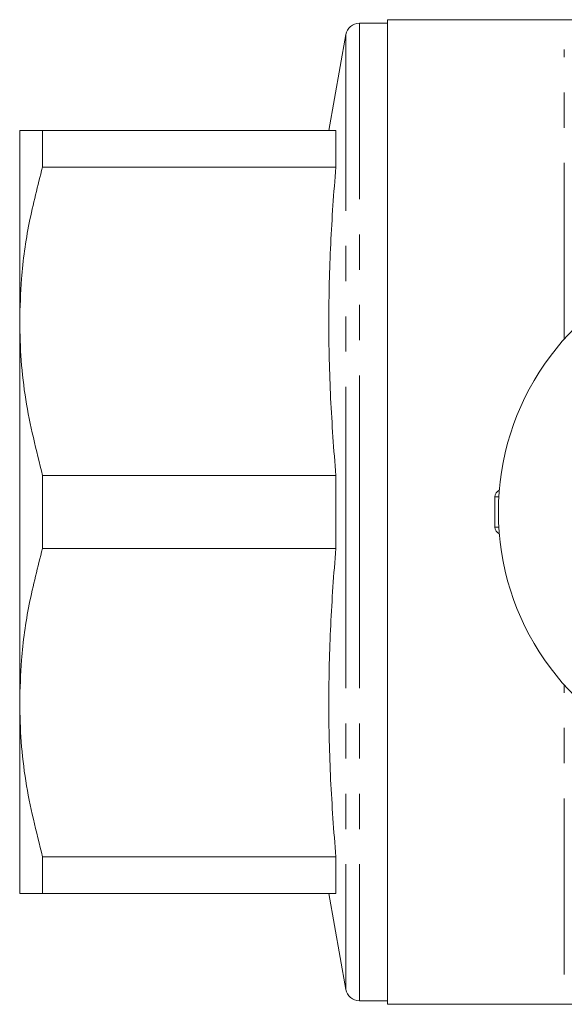
# Model space of a CAD drawing. Units: millimetres. Extents: x 153 to 254, y 93 to 266.
# Drawn here: x 153 to 173, y 93 to 128 of the extents above; entities that cross this region are included whole.
import ezdxf

# ---------------------------------------------------------------- set-up
doc = ezdxf.new("R2010")
doc.units = ezdxf.units.MM
doc.linetypes.add('PHANTOM', pattern=[12.7, 6.35, -1.27, 1.27, -1.27, 1.27, -1.27])

msp = doc.modelspace()

# ---------------------------------------------------------------- linework, layer by layer
at = {"color": 7, "linetype": 'Continuous', "lineweight": 15}
for p, q in [((166.393, 128.315), (165.386, 128.315)), ((174.136, 128.44), (166.393, 128.44)), ((166.393, 128.44), (166.393, 92.94)), ((164.893, 127.902), (164.283, 124.44)), ((153.143, 124.44), (153.143, 117.565)), ((153.966, 123.125), (153.966, 124.44)), ((164.534, 124.44), (153.966, 124.44)), ((164.534, 124.44), (164.534, 123.125)), ((153.966, 123.125), (164.534, 123.125)), ((153.143, 117.565), (153.143, 103.815)), ((153.966, 109.375), (153.966, 112.005)), ((164.534, 112.005), (153.966, 112.005)), ((164.534, 112.005), (164.534, 109.375)), ((170.268, 111.24), (170.268, 110.14)), ((153.966, 109.375), (164.534, 109.375)), ((153.143, 103.815), (153.143, 96.94)), ((164.534, 98.255), (153.966, 98.255)), ((153.966, 96.94), (153.966, 98.255)), ((164.534, 98.255), (164.534, 96.94)), ((153.966, 96.94), (164.534, 96.94)), ((164.283, 96.94), (164.893, 93.478)), ((165.386, 93.065), (166.393, 93.065)), ((166.393, 92.94), (172.733, 92.94)), ((172.733, 92.94), (173.191, 92.94))]:
    msp.add_line(p, q, dxfattribs=at)
at = {"color": 8, "linetype": 'PHANTOM', "lineweight": 0}
for p, q in [((165.386, 128.315), (165.386, 110.69)), ((164.893, 127.902), (164.893, 110.69)), ((172.768, 116.926), (172.768, 127.364)), ((170.409, 111.24), (170.268, 111.24)), ((164.893, 110.69), (164.893, 93.478)), ((165.386, 110.69), (165.386, 93.065)), ((170.268, 110.14), (170.409, 110.14)), ((172.768, 94.016), (172.768, 104.454))]:
    msp.add_line(p, q, dxfattribs=at)
at = {"color": 7, "linetype": 'Continuous', "lineweight": 15}
for centre, radius, start, end in [((165.386, 127.815), 0.5, 90, 170), ((179.768, 110.69), 9.375, 41.4829, 318.5171), ((170.518, 111.24), 0.25, 111.6663, 180), ((170.518, 110.14), 0.25, 180, 248.3337), ((165.386, 93.565), 0.5, 190, 270)]:
    msp.add_arc(centre, radius, start, end, dxfattribs=at)
for points, knots in [([(153.966, 124.44), (153.835, 124.44), (153.572, 124.44), (153.234, 124.44), (153.178, 124.44), (153.143, 124.44)], [0, 0, 0, 0, 0.273112, 0.547158, 1, 1, 1, 1]), ([(153.143, 117.565), (153.157, 118.075), (153.188, 119.264), (153.452, 121.127), (153.794, 122.457), (153.966, 123.125)], [0, 0, 0, 0, 0.2724489, 0.6348885, 1, 1, 1, 1]), ([(164.534, 123.125), (164.464, 122.202), (164.325, 120.356), (164.262, 117.576), (164.324, 114.79), (164.464, 112.933), (164.534, 112.005)], [0, 0, 0, 0, 0.2492797, 0.4985419, 0.7492621, 1, 1, 1, 1]), ([(153.966, 112.005), (153.739, 112.914), (153.396, 114.285), (153.177, 116.151), (153.155, 117.094), (153.143, 117.565)], [0, 0, 0, 0, 0.496465, 0.748242, 1, 1, 1, 1]), ([(153.143, 103.815), (153.157, 104.325), (153.188, 105.514), (153.452, 107.377), (153.794, 108.707), (153.966, 109.375)], [0, 0, 0, 0, 0.272449, 0.634889, 1, 1, 1, 1]), ([(164.534, 109.375), (164.464, 108.452), (164.325, 106.606), (164.262, 103.826), (164.324, 101.04), (164.464, 99.183), (164.534, 98.255)], [0, 0, 0, 0, 0.24928, 0.498542, 0.749262, 1, 1, 1, 1]), ([(153.966, 98.255), (153.739, 99.164), (153.396, 100.535), (153.177, 102.401), (153.155, 103.344), (153.143, 103.815)], [0, 0, 0, 0, 0.496465, 0.748242, 1, 1, 1, 1]), ([(153.143, 96.94), (153.178, 96.94), (153.234, 96.94), (153.572, 96.94), (153.835, 96.94), (153.966, 96.94)], [0, 0, 0, 0, 0.452842, 0.725905, 1, 1, 1, 1])]:
    msp.add_open_spline(points, degree=3, knots=knots, dxfattribs=at)

doc.saveas('drawing.dxf')
